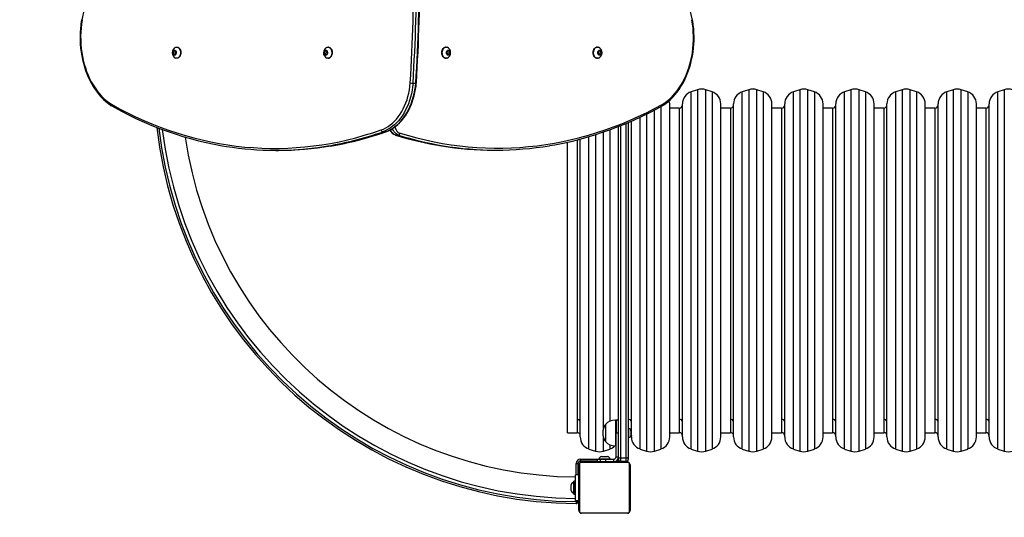
# Model space of a CAD drawing. Units: inches. Extents: x 642 to 1587, y -118 to 615.
# Drawn here: x 984 to 1138, y 113 to 191 of the extents above; entities that cross this region are included whole.
import ezdxf

# ---------------------------------------------------------------- set-up
doc = ezdxf.new("R2010")
doc.units = ezdxf.units.IN
doc.header["$MEASUREMENT"] = 0
doc.layers.add('VP-DIM', color=7, linetype='Continuous')
doc.layers.add('VP-EQ', color=7, linetype='Continuous', true_color=0x8a3492)
doc.styles.get("Standard").update_dxf_attribs({"font": 'arial.ttf'})
doc.dimstyles.get("Standard").update_dxf_attribs({"dimtxt": 14, "dimasz": 20, "dimexe": 20, "dimexo": 50, "dimgap": 20, "dimtad": 0, "dimdec": 0, "dimzin": 0, "dimdsep": 46, "dimtxsty": 'Standard', "dimcen": -0.09, "dimadec": 0, "dimazin": 0, "dimtfac": 1, "dimtdec": 4, "dimtofl": 0, "dimtmove": 0, "dimatfit": 3, "dimfxl": 70, "dimfxlon": 1, "dimtolj": 1, "dimtzin": 0, "dimarcsym": 0})

# ---------------------------------------------------------------- blocks, each defined once
blk = doc.blocks.new('*D19')
at = {"layer": 'Defpoints', "color": 0}
for p in [(1246.25, 534.92), (993.91, 251.68), (1246.25, 74.56)]:
    blk.add_point(p, dxfattribs=at)
at = {"layer": 'VP-DIM', "color": 0, "lineweight": -2}
for p, q in [((993.91, 464.92), (993.91, 554.92)), ((1246.25, 464.92), (1246.25, 554.92)), ((1013.91, 534.92), (1084.46, 534.92)), ((1226.25, 534.92), (1155.7, 534.92))]:
    blk.add_line(p, q, dxfattribs=at)
at = {"layer": 'VP-DIM', "color": 0}
for points in [[(1013.91, 538.25), (1013.91, 531.59), (993.91, 534.92)], [(1226.25, 531.59), (1226.25, 538.25), (1246.25, 534.92)]]:
    blk.add_solid(points, dxfattribs=at)
at = {"layer": 'VP-DIM', "color": 0, "insert": (1120.08, 534.92), "char_height": 14, "attachment_point": 5}
blk.add_mtext('\\A1;255', dxfattribs=at)
blk = doc.blocks.new('*D21')
at = {"layer": 'Defpoints', "color": 0}
for p in [(1059.37, 269.22), (1178.22, 34.54), (1506.79, 34.54)]:
    blk.add_point(p, dxfattribs=at)
at = {"layer": 'VP-DIM', "color": 0, "lineweight": -2}
for p, q in [((1436.79, 269.22), (1526.79, 269.22)), ((1506.79, 249.22), (1506.79, 187.42)), ((1506.79, 54.54), (1506.79, 116.34)), ((1436.79, 34.54), (1526.79, 34.54))]:
    blk.add_line(p, q, dxfattribs=at)
at = {"layer": 'VP-DIM', "color": 0}
for points in [[(1510.12, 249.22), (1503.46, 249.22), (1506.79, 269.22)], [(1503.46, 54.54), (1510.12, 54.54), (1506.79, 34.54)]]:
    blk.add_solid(points, dxfattribs=at)
at = {"layer": 'VP-DIM', "color": 0, "insert": (1506.79, 151.88), "char_height": 14, "attachment_point": 5, "rotation": 90}
blk.add_mtext('\\A1;240', dxfattribs=at)
blk = doc.blocks.new('*D25')
at = {"layer": 'Defpoints', "color": 0}
for p in [(1040.38, 421.69), (1198.74, -117.93), (1566.9, -117.93)]:
    blk.add_point(p, dxfattribs=at)
at = {"layer": 'VP-DIM', "color": 0, "lineweight": -2}
for p, q in [((1496.9, 421.69), (1586.9, 421.69)), ((1566.9, 401.69), (1566.9, 187.3)), ((1566.9, -97.93), (1566.9, 116.46)), ((1496.9, -117.93), (1586.9, -117.93))]:
    blk.add_line(p, q, dxfattribs=at)
at = {"layer": 'VP-DIM', "color": 0}
for points in [[(1570.23, 401.69), (1563.57, 401.69), (1566.9, 421.69)], [(1563.57, -97.93), (1570.23, -97.93), (1566.9, -117.93)]]:
    blk.add_solid(points, dxfattribs=at)
at = {"layer": 'VP-DIM', "color": 0, "insert": (1566.9, 151.88), "char_height": 14, "attachment_point": 5, "rotation": 90}
blk.add_mtext('\\A1;540', dxfattribs=at)
blk = doc.blocks.new('*D26')
at = {"layer": 'Defpoints', "color": 0}
for p in [(1397.75, 594.59), (842.34, 219.92), (1397.75, 83.81)]:
    blk.add_point(p, dxfattribs=at)
at = {"layer": 'VP-DIM', "color": 0, "lineweight": -2}
for p, q in [((842.34, 524.59), (842.34, 614.59)), ((1397.75, 524.59), (1397.75, 614.59)), ((862.34, 594.59), (1084.55, 594.59)), ((1377.75, 594.59), (1155.54, 594.59))]:
    blk.add_line(p, q, dxfattribs=at)
at = {"layer": 'VP-DIM', "color": 0}
for points in [[(862.34, 597.92), (862.34, 591.25), (842.34, 594.59)], [(1377.75, 591.25), (1377.75, 597.92), (1397.75, 594.59)]]:
    blk.add_solid(points, dxfattribs=at)
at = {"layer": 'VP-DIM', "color": 0, "insert": (1120.04, 594.59), "char_height": 14, "attachment_point": 5}
blk.add_mtext('\\A1;555', dxfattribs=at)
blk = doc.blocks.new('0103')
at = {"layer": 'VP-EQ', "color": 0, "linetype": 'Continuous', "lineweight": 25}
for p, q in [((1008.98, 186.82), (1008.95, 186.82)), ((1032.67, 186.82), (1032.63, 186.82)), ((1051.1, 186.82), (1051.07, 186.82)), ((1074.79, 186.82), (1074.75, 186.82)), ((1008.59, 186.29), (1008.38, 186.12)), ((1008.38, 186.12), (1008.38, 185.77)), ((1008.48, 186.12), (1008.38, 186.12)), ((1008.38, 185.77), (1008.59, 185.6)), ((1008.48, 185.77), (1008.38, 185.77)), ((1008.56, 186.18), (1008.48, 186.06)), ((1008.48, 185.9), (1008.52, 185.74)), ((1008.81, 186.12), (1008.59, 186.29)), ((1008.59, 185.6), (1008.81, 185.77)), ((1008.62, 185.66), (1008.66, 185.65)), ((1008.7, 186.06), (1008.7, 185.9)), ((1008.74, 185.74), (1008.75, 185.73)), ((1008.81, 185.77), (1008.81, 186.12)), ((1008.95, 185.07), (1008.98, 185.07)), ((1032.28, 186.29), (1032.07, 186.12)), ((1032.07, 186.12), (1032.07, 185.77)), ((1032.17, 186.12), (1032.07, 186.12)), ((1032.07, 185.77), (1032.28, 185.6)), ((1032.17, 185.77), (1032.07, 185.77)), ((1032.24, 186.18), (1032.17, 186.06)), ((1032.17, 185.9), (1032.2, 185.74)), ((1032.49, 186.12), (1032.28, 186.29)), ((1032.28, 185.6), (1032.49, 185.77)), ((1032.3, 185.66), (1032.34, 185.65)), ((1032.38, 186.06), (1032.38, 185.9)), ((1032.42, 185.74), (1032.44, 185.73)), ((1032.49, 185.77), (1032.49, 186.12)), ((1032.63, 185.07), (1032.67, 185.07)), ((1051.07, 185.07), (1051.1, 185.07)), ((1051.33, 186.24), (1051.21, 185.94)), ((1051.21, 185.94), (1051.33, 185.64)), ((1051.33, 186.07), (1051.3, 186.16)), ((1051.31, 185.77), (1051.37, 185.91)), ((1051.58, 186.24), (1051.33, 186.24)), ((1051.33, 185.64), (1051.33, 185.64)), ((1051.33, 185.64), (1051.58, 185.64)), ((1051.49, 186.21), (1051.38, 186.24)), ((1051.45, 185.64), (1051.53, 185.77)), ((1051.59, 185.91), (1051.55, 186.07)), ((1051.7, 185.94), (1051.58, 186.24)), ((1051.58, 185.64), (1051.7, 185.94)), ((1051.6, 185.94), (1051.7, 185.94)), ((1074.75, 185.07), (1074.79, 185.07)), ((1075.02, 186.24), (1074.9, 185.94)), ((1074.9, 185.94), (1075.02, 185.64)), ((1075.02, 186.07), (1074.98, 186.16)), ((1074.99, 185.77), (1075.05, 185.91)), ((1075.26, 186.24), (1075.02, 186.24)), ((1075.02, 185.64), (1075.02, 185.64)), ((1075.02, 185.64), (1075.26, 185.64)), ((1075.18, 186.21), (1075.06, 186.24)), ((1075.13, 185.64), (1075.21, 185.77)), ((1075.27, 185.91), (1075.24, 186.07)), ((1075.39, 185.94), (1075.26, 186.24)), ((1075.26, 185.64), (1075.39, 185.94)), ((1075.29, 185.94), (1075.39, 185.94)), ((1045.93, 181.18), (1046.36, 181.18)), ((1090.47, 180.15), (1089.47, 179.82)), ((1089.47, 126.23), (1089.47, 179.82)), ((1090.47, 180.15), (1090.47, 125.92)), ((1092.74, 179.82), (1091.74, 180.15)), ((1091.74, 125.92), (1091.74, 180.15)), ((1092.74, 179.82), (1092.74, 123.91)), ((1098.47, 180.15), (1097.47, 179.82)), ((1097.47, 126.23), (1097.47, 179.82)), ((1098.47, 180.15), (1098.47, 125.92)), ((1100.74, 179.82), (1099.74, 180.15)), ((1099.74, 125.92), (1099.74, 180.15)), ((1100.74, 179.82), (1100.74, 123.91)), ((1106.47, 180.15), (1105.47, 179.82)), ((1105.47, 126.23), (1105.47, 179.82)), ((1106.47, 180.15), (1106.47, 125.92)), ((1108.74, 179.82), (1107.74, 180.15)), ((1107.74, 125.92), (1107.74, 180.15)), ((1108.74, 179.82), (1108.74, 123.91)), ((1114.47, 180.15), (1113.47, 179.82)), ((1113.47, 126.23), (1113.47, 179.82)), ((1114.47, 180.15), (1114.47, 125.92)), ((1116.74, 179.82), (1115.74, 180.15)), ((1115.74, 125.92), (1115.74, 180.15)), ((1116.74, 179.82), (1116.74, 123.91)), ((1122.47, 180.15), (1121.47, 179.82)), ((1121.47, 126.23), (1121.47, 179.82)), ((1122.47, 180.15), (1122.47, 125.92)), ((1124.74, 179.82), (1123.74, 180.15)), ((1123.74, 125.92), (1123.74, 180.15)), ((1124.74, 179.82), (1124.74, 123.91)), ((1130.47, 180.15), (1129.47, 179.82)), ((1129.47, 126.23), (1129.47, 179.82)), ((1130.47, 180.15), (1130.47, 125.92)), ((1132.74, 179.82), (1131.74, 180.15)), ((1131.74, 125.92), (1131.74, 180.15)), ((1132.74, 179.82), (1132.74, 123.91)), ((1138.47, 180.15), (1137.47, 179.82)), ((1137.47, 126.23), (1137.47, 179.82)), ((1138.47, 180.15), (1138.47, 125.92)), ((1084.74, 177.51), (1084.74, 123.91)), ((1086.1, 162.26), (1086.1, 177.92)), ((1087.6, 177.26), (1086.1, 177.26)), ((1087.6, 177.26), (1087.6, 128.57)), ((1088.1, 127.97), (1088.1, 177.92)), ((1094.1, 162.26), (1094.1, 177.92)), ((1095.6, 177.26), (1094.1, 177.26)), ((1095.6, 177.26), (1095.6, 128.57)), ((1096.1, 127.97), (1096.1, 177.92)), ((1102.1, 162.26), (1102.1, 177.92)), ((1103.6, 177.26), (1102.1, 177.26)), ((1103.6, 177.26), (1103.6, 128.57)), ((1104.1, 127.97), (1104.1, 177.92)), ((1110.1, 162.26), (1110.1, 177.92)), ((1111.6, 177.26), (1110.1, 177.26)), ((1111.6, 177.26), (1111.6, 128.57)), ((1112.1, 127.97), (1112.1, 177.92)), ((1118.1, 162.26), (1118.1, 177.92)), ((1119.6, 177.26), (1118.1, 177.26)), ((1119.6, 177.26), (1119.6, 128.57)), ((1120.1, 127.97), (1120.1, 177.92)), ((1126.1, 162.26), (1126.1, 177.92)), ((1127.6, 177.26), (1126.1, 177.26)), ((1127.6, 177.26), (1127.6, 128.57)), ((1128.1, 127.97), (1128.1, 177.92)), ((1134.1, 162.26), (1134.1, 177.92)), ((1135.6, 177.26), (1134.1, 177.26)), ((1135.6, 177.26), (1135.6, 128.57)), ((1136.1, 127.97), (1136.1, 177.92)), ((1081.47, 126.23), (1081.47, 175.84)), ((1082.47, 176.33), (1082.47, 125.92)), ((1083.74, 125.92), (1083.74, 176.96)), ((1078.1, 122.62), (1078.1, 174.4)), ((1078.4, 174.52), (1078.4, 122.47)), ((1079.3, 122.47), (1079.3, 174.88)), ((1079.6, 175.01), (1079.6, 122.62)), ((1080.1, 127.97), (1080.1, 175.22)), ((1041.2, 173.56), (1041.62, 173.56)), ((1043.65, 173.05), (1043.23, 173.05)), ((1073.47, 126.23), (1073.47, 172.82)), ((1074.47, 173.12), (1074.47, 125.92)), ((1075.74, 127.16), (1075.74, 173.53)), ((1076.74, 173.88), (1076.74, 128.24)), ((1070.1, 126.46), (1070.1, 171.94)), ((1071.6, 172.3), (1071.6, 128.57)), ((1072.1, 127.97), (1072.1, 172.44)), ((1024.46, 170.66), (1024.88, 170.66)), ((1058.54, 170.7), (1058.96, 170.7)), ((1086.1, 125.81), (1086.1, 162.26)), ((1094.1, 125.81), (1094.1, 162.26)), ((1102.1, 125.81), (1102.1, 162.26)), ((1110.1, 125.81), (1110.1, 162.26)), ((1118.1, 125.81), (1118.1, 162.26)), ((1126.1, 125.81), (1126.1, 162.26)), ((1134.1, 125.81), (1134.1, 162.26)), ((1071.6, 128.57), (1071.6, 126.46)), ((1072.1, 125.81), (1072.1, 127.97)), ((1077.7, 128.41), (1077.6, 128.41)), ((1077.6, 128.41), (1077.6, 124.41)), ((1078.1, 128.41), (1077.7, 128.41)), ((1077.7, 128.41), (1077.7, 126.41)), ((1080.1, 125.81), (1080.1, 127.97)), ((1087.6, 128.57), (1087.6, 126.46)), ((1088.1, 125.81), (1088.1, 127.97)), ((1095.6, 128.57), (1095.6, 126.46)), ((1096.1, 125.81), (1096.1, 127.97)), ((1103.6, 128.57), (1103.6, 126.46)), ((1104.1, 125.81), (1104.1, 127.97)), ((1111.6, 128.57), (1111.6, 126.46)), ((1112.1, 125.81), (1112.1, 127.97)), ((1119.6, 128.57), (1119.6, 126.46)), ((1120.1, 125.81), (1120.1, 127.97)), ((1127.6, 128.57), (1127.6, 126.46)), ((1128.1, 125.81), (1128.1, 127.97)), ((1135.6, 128.57), (1135.6, 126.46)), ((1136.1, 125.81), (1136.1, 127.97)), ((1070.1, 126.46), (1071.6, 126.46)), ((1076.04, 127.76), (1076.04, 125.06)), ((1078.1, 126.41), (1077.7, 126.41)), ((1077.7, 122.71), (1077.7, 126.41)), ((1079.71, 127.11), (1079.6, 127.11)), ((1079.71, 125.71), (1079.71, 127.11)), ((1080.04, 126.78), (1080.04, 126.05)), ((1086.1, 126.46), (1087.6, 126.46)), ((1094.1, 126.46), (1095.6, 126.46)), ((1102.1, 126.46), (1103.6, 126.46)), ((1110.1, 126.46), (1111.6, 126.46)), ((1118.1, 126.46), (1119.6, 126.46)), ((1126.1, 126.46), (1127.6, 126.46)), ((1134.1, 126.46), (1135.6, 126.46)), ((1073.47, 123.91), (1073.47, 126.23)), ((1074.47, 125.92), (1074.47, 123.57)), ((1075.74, 123.57), (1075.74, 125.67)), ((1079.6, 125.71), (1079.71, 125.71)), ((1081.47, 123.91), (1081.47, 126.23)), ((1082.47, 125.92), (1082.47, 123.57)), ((1083.74, 123.57), (1083.74, 125.92)), ((1089.47, 123.91), (1089.47, 126.23)), ((1090.47, 125.92), (1090.47, 123.57)), ((1091.74, 123.57), (1091.74, 125.92)), ((1097.47, 123.91), (1097.47, 126.23)), ((1098.47, 125.92), (1098.47, 123.57)), ((1099.74, 123.57), (1099.74, 125.92)), ((1105.47, 123.91), (1105.47, 126.23)), ((1106.47, 125.92), (1106.47, 123.57)), ((1107.74, 123.57), (1107.74, 125.92)), ((1113.47, 123.91), (1113.47, 126.23)), ((1114.47, 125.92), (1114.47, 123.57)), ((1115.74, 123.57), (1115.74, 125.92)), ((1121.47, 123.91), (1121.47, 126.23)), ((1122.47, 125.92), (1122.47, 123.57)), ((1123.74, 123.57), (1123.74, 125.92)), ((1129.47, 123.91), (1129.47, 126.23)), ((1130.47, 125.92), (1130.47, 123.57)), ((1131.74, 123.57), (1131.74, 125.92)), ((1137.47, 123.91), (1137.47, 126.23)), ((1138.47, 125.92), (1138.47, 123.57)), ((1073.47, 123.91), (1074.47, 123.57)), ((1075.74, 123.57), (1076.74, 123.91)), ((1076.74, 124.59), (1076.74, 123.91)), ((1077.6, 124.41), (1077.7, 124.41)), ((1081.47, 123.91), (1082.47, 123.57)), ((1083.74, 123.57), (1084.74, 123.91)), ((1089.47, 123.91), (1090.47, 123.57)), ((1091.74, 123.57), (1092.74, 123.91)), ((1097.47, 123.91), (1098.47, 123.57)), ((1099.74, 123.57), (1100.74, 123.91)), ((1105.47, 123.91), (1106.47, 123.57)), ((1107.74, 123.57), (1108.74, 123.91)), ((1113.47, 123.91), (1114.47, 123.57)), ((1115.74, 123.57), (1116.74, 123.91)), ((1121.47, 123.91), (1122.47, 123.57)), ((1123.74, 123.57), (1124.74, 123.91)), ((1129.47, 123.91), (1130.47, 123.57)), ((1131.74, 123.57), (1132.74, 123.91)), ((1137.47, 123.91), (1138.47, 123.57)), ((1072.15, 122.33), (1072.15, 122.03)), ((1072.15, 122.33), (1075.04, 122.33)), ((1074.75, 122.03), (1072.15, 122.03)), ((1079.63, 121.8), (1072.18, 121.8)), ((1072.3, 121.86), (1079.5, 121.86)), ((1073.9, 121.91), (1073.9, 122.03)), ((1074.75, 121.91), (1073.9, 121.91)), ((1074.75, 122.31), (1074.75, 121.91)), ((1074.75, 122.31), (1075.2, 122.31)), ((1075.2, 121.91), (1074.75, 121.91)), ((1075.04, 122.32), (1075.04, 122.31)), ((1076.76, 122.32), (1075.04, 122.32)), ((1075.1, 121.91), (1075.1, 121.86)), ((1075.2, 122.31), (1075.2, 121.91)), ((1075.2, 122.31), (1076.08, 122.31)), ((1076.08, 121.91), (1075.2, 121.91)), ((1075.44, 122.72), (1076.36, 122.72)), ((1076.08, 122.31), (1076.08, 121.91)), ((1076.08, 122.31), (1077.3, 122.31)), ((1077.3, 121.91), (1076.08, 121.91)), ((1076.7, 121.86), (1076.7, 121.91)), ((1076.76, 122.33), (1077.41, 122.33)), ((1076.76, 122.31), (1076.76, 122.32)), ((1077.3, 122.31), (1077.3, 121.91)), ((1077.3, 122.31), (1077.3, 121.91)), ((1077.3, 122.31), (1077.3, 122.31)), ((1077.9, 121.91), (1077.3, 121.91)), ((1077.3, 121.91), (1077.3, 121.91)), ((1077.7, 122.71), (1078.1, 122.71)), ((1078.1, 122.03), (1077.72, 122.03)), ((1077.9, 122.03), (1077.9, 121.91)), ((1078, 122.33), (1078.1, 122.33)), ((1078.1, 122.26), (1078.1, 122.62)), ((1078.1, 122.26), (1078.1, 122.03)), ((1079.3, 122.47), (1078.4, 122.47)), ((1078.4, 122.47), (1078.4, 121.96)), ((1079.3, 121.96), (1078.4, 121.96)), ((1079.3, 121.96), (1079.3, 122.47)), ((1079.6, 122.62), (1079.6, 122.26)), ((1071.45, 121.63), (1071.75, 121.63)), ((1071.45, 119.86), (1071.45, 121.63)), ((1071.75, 121.63), (1071.75, 119.86)), ((1071.9, 114.26), (1071.9, 121.46)), ((1071.97, 121.59), (1071.97, 114.14)), ((1079.83, 114.14), (1079.83, 121.59)), ((1079.9, 121.46), (1079.9, 114.26)), ((1071.11, 118.72), (1071.1, 118.72)), ((1071.1, 118.72), (1071.1, 117)), ((1071.31, 118.86), (1071.11, 118.86)), ((1071.11, 116.94), (1071.11, 118.86)), ((1071.31, 118.86), (1071.31, 116.94)), ((1071.85, 119.86), (1071.35, 119.86)), ((1071.35, 115.86), (1071.35, 119.86)), ((1071.85, 119.86), (1071.85, 115.86)), ((1071.88, 118.66), (1071.85, 118.66)), ((1071.9, 119.59), (1071.88, 119.59)), ((1071.88, 119.57), (1071.9, 119.57)), ((1071.88, 119.45), (1071.9, 119.45)), ((1071.88, 119.29), (1071.9, 119.29)), ((1071.88, 119.19), (1071.88, 119.29)), ((1071.88, 119.19), (1071.9, 119.19)), ((1071.88, 119.09), (1071.88, 119.19)), ((1071.88, 119.09), (1071.9, 119.09)), ((1071.88, 118.93), (1071.9, 118.93)), ((1071.88, 118.82), (1071.9, 118.82)), ((1071.88, 118.8), (1071.9, 118.8)), ((1071.88, 118.78), (1071.9, 118.78)), ((1071.88, 118.72), (1071.9, 118.72)), ((1079.92, 119.59), (1079.9, 119.59)), ((1079.92, 119.57), (1079.9, 119.57)), ((1079.92, 119.46), (1079.9, 119.46)), ((1079.92, 119.4), (1079.9, 119.4)), ((1079.92, 119.24), (1079.9, 119.24)), ((1079.92, 119.24), (1079.9, 119.24)), ((1079.92, 119.08), (1079.9, 119.08)), ((1079.92, 119), (1079.9, 119)), ((1079.92, 118.7), (1079.9, 118.7)), ((1079.92, 119.3), (1079.92, 119.24)), ((1079.92, 119.24), (1079.92, 119.24)), ((1079.92, 119.24), (1079.92, 119.21)), ((1070.7, 117.4), (1070.7, 118.32)), ((1071.35, 118.36), (1071.31, 118.36)), ((1071.31, 117.36), (1071.35, 117.36)), ((1071.88, 118.56), (1071.9, 118.56)), ((1071.88, 118.56), (1071.88, 118.56)), ((1071.88, 118.56), (1071.9, 118.56)), ((1071.88, 118.4), (1071.9, 118.4)), ((1071.88, 118.32), (1071.9, 118.32)), ((1071.88, 118.32), (1071.9, 118.32)), ((1071.88, 118.32), (1071.9, 118.32)), ((1071.88, 118.29), (1071.9, 118.29)), ((1071.88, 118.15), (1071.9, 118.15)), ((1071.88, 118.03), (1071.9, 118.03)), ((1071.88, 117.83), (1071.9, 117.83)), ((1071.88, 117.54), (1071.9, 117.54)), ((1071.88, 117.48), (1071.9, 117.48)), ((1071.88, 117.46), (1071.9, 117.46)), ((1079.92, 118.27), (1079.9, 118.27)), ((1079.92, 118.25), (1079.9, 118.25)), ((1079.92, 118.19), (1079.9, 118.19)), ((1079.92, 117.9), (1079.9, 117.9)), ((1079.92, 117.7), (1079.9, 117.7)), ((1079.92, 117.58), (1079.9, 117.58)), ((1079.92, 117.44), (1079.9, 117.44)), ((1079.92, 117.41), (1079.9, 117.41)), ((1079.92, 117.41), (1079.9, 117.41)), ((1079.92, 117.41), (1079.9, 117.41)), ((1079.92, 117.33), (1079.9, 117.33)), ((1079.92, 117.17), (1079.9, 117.17)), ((1079.92, 117.16), (1079.9, 117.16)), ((1079.92, 117.17), (1079.92, 117.16)), ((1071.1, 117), (1071.11, 117)), ((1071.11, 116.86), (1071.11, 116.94)), ((1071.11, 116.86), (1071.31, 116.86)), ((1071.31, 116.94), (1071.31, 116.86)), ((1071.35, 115.86), (1071.85, 115.86)), ((1071.45, 115.68), (1071.45, 115.86)), ((1071.45, 115.68), (1071.45, 115.38)), ((1071.45, 115.68), (1071.75, 115.68)), ((1071.75, 115.86), (1071.75, 115.68)), ((1071.85, 117.06), (1071.88, 117.06)), ((1071.88, 117.03), (1071.9, 117.03)), ((1071.88, 116.73), (1071.9, 116.73)), ((1071.88, 116.65), (1071.9, 116.65)), ((1071.88, 116.49), (1071.88, 116.52)), ((1071.88, 116.49), (1071.9, 116.49)), ((1071.88, 116.49), (1071.9, 116.49)), ((1071.88, 116.49), (1071.88, 116.49)), ((1071.88, 116.42), (1071.88, 116.49)), ((1071.88, 116.33), (1071.9, 116.33)), ((1071.88, 116.27), (1071.9, 116.27)), ((1071.88, 116.16), (1071.9, 116.16)), ((1071.88, 116.14), (1071.9, 116.14)), ((1079.92, 117), (1079.9, 117)), ((1079.92, 116.95), (1079.9, 116.95)), ((1079.93, 116.93), (1079.9, 116.93)), ((1079.92, 116.91), (1079.9, 116.91)), ((1079.92, 116.79), (1079.9, 116.79)), ((1079.92, 116.64), (1079.9, 116.64)), ((1079.92, 116.54), (1079.9, 116.54)), ((1079.92, 116.44), (1079.9, 116.44)), ((1079.92, 116.28), (1079.9, 116.28)), ((1079.92, 116.16), (1079.9, 116.16)), ((1079.9, 116.14), (1079.93, 116.14)), ((1079.92, 116.64), (1079.92, 116.54)), ((1079.92, 116.54), (1079.92, 116.44)), ((1072.18, 113.93), (1079.63, 113.93)), ((1079.5, 113.86), (1072.3, 113.86))]:
    blk.add_line(p, q, dxfattribs=at)
at = {"layer": 'VP-EQ', "color": 0, "linetype": 'Continuous', "lineweight": 25, "flags": 128}
for points in [[(994.06, 191.11), (994.02, 190.89), (993.94, 190.3), (993.88, 189.69), (993.84, 189.08), (993.82, 188.48), (993.83, 187.87), (993.86, 187.26), (993.91, 186.65), (993.98, 186.05), (994.08, 185.46), (994.2, 184.87), (994.34, 184.29), (994.5, 183.72), (994.68, 183.17), (994.88, 182.63), (995.1, 182.1), (995.34, 181.59), (995.6, 181.1), (995.88, 180.63), (996.17, 180.18), (996.48, 179.75), (996.81, 179.34), (997.15, 178.96), (997.51, 178.61), (997.88, 178.28), (998.26, 177.97), (998.65, 177.7), (998.79, 177.61)], [(994.14, 191.05), (994.14, 191.05), (994.1, 191.07), (994.06, 191.1), (994.06, 191.11)], [(1084.95, 177.61), (1085.1, 177.71), (1085.49, 177.98), (1085.86, 178.28), (1086.23, 178.61), (1086.59, 178.97), (1086.93, 179.35), (1087.25, 179.75), (1087.56, 180.18), (1087.86, 180.63), (1088.14, 181.1), (1088.4, 181.6), (1088.64, 182.1), (1088.86, 182.63), (1089.06, 183.17), (1089.24, 183.73), (1089.4, 184.29), (1089.54, 184.87), (1089.66, 185.46), (1089.75, 186.05), (1089.83, 186.65), (1089.88, 187.26), (1089.91, 187.87), (1089.91, 188.48), (1089.9, 189.09), (1089.86, 189.69), (1089.8, 190.3), (1089.71, 190.9), (1089.68, 191.11)], [(1089.59, 191.05), (1089.6, 191.05), (1089.63, 191.07), (1089.67, 191.1), (1089.67, 191.11)], [(994.14, 191.05), (994.05, 190.43), (993.98, 189.8), (993.93, 189.16), (993.91, 188.53), (993.92, 187.89), (993.95, 187.25), (994, 186.62), (994.08, 185.99), (994.19, 185.37), (994.32, 184.76), (994.47, 184.16), (994.65, 183.57), (994.85, 183), (995.07, 182.44), (995.31, 181.9), (995.57, 181.39), (995.86, 180.89), (996.16, 180.42), (996.48, 179.97), (996.82, 179.55), (997.17, 179.15), (997.54, 178.79), (997.93, 178.45), (998.32, 178.14), (998.73, 177.87)], [(1085.01, 177.87), (1085.41, 178.14), (1085.81, 178.45), (1086.19, 178.79), (1086.56, 179.15), (1086.92, 179.55), (1087.25, 179.97), (1087.57, 180.42), (1087.88, 180.89), (1088.16, 181.39), (1088.43, 181.9), (1088.67, 182.44), (1088.89, 183), (1089.09, 183.57), (1089.27, 184.16), (1089.42, 184.76), (1089.55, 185.37), (1089.65, 185.99), (1089.73, 186.62), (1089.79, 187.25), (1089.82, 187.89), (1089.82, 188.53), (1089.8, 189.16), (1089.76, 189.8), (1089.69, 190.43), (1089.59, 191.05)], [(1008.78, 186.79), (1008.89, 186.82), (1009.01, 186.82), (1009.13, 186.78), (1009.25, 186.71), (1009.35, 186.61), (1009.44, 186.48), (1009.5, 186.33), (1009.55, 186.16), (1009.57, 185.99), (1009.56, 185.81), (1009.53, 185.64), (1009.47, 185.48), (1009.4, 185.34), (1009.3, 185.23), (1009.19, 185.14), (1009.07, 185.09), (1008.95, 185.07), (1008.95, 185.07)], [(1008.98, 186.8), (1009.02, 186.8), (1009.14, 186.77), (1009.26, 186.71), (1009.36, 186.61), (1009.45, 186.49), (1009.52, 186.34), (1009.56, 186.18), (1009.58, 186.01), (1009.58, 185.84), (1009.55, 185.67), (1009.5, 185.51), (1009.43, 185.37), (1009.34, 185.25), (1009.23, 185.16), (1009.11, 185.11), (1008.99, 185.08), (1008.97, 185.08)], [(1008.98, 186.82), (1009.05, 186.82), (1009.17, 186.78), (1009.28, 186.71), (1009.39, 186.61), (1009.47, 186.48), (1009.54, 186.33), (1009.58, 186.16), (1009.6, 185.99), (1009.6, 185.81), (1009.56, 185.64), (1009.51, 185.48), (1009.43, 185.34), (1009.34, 185.23), (1009.23, 185.14), (1009.11, 185.09), (1008.98, 185.07), (1008.98, 185.07)], [(1009.23, 185.16), (1009.24, 185.16), (1009.34, 185.25), (1009.43, 185.37), (1009.51, 185.51), (1009.56, 185.67), (1009.59, 185.84), (1009.59, 186.01), (1009.57, 186.18), (1009.52, 186.34), (1009.46, 186.49), (1009.37, 186.61), (1009.27, 186.71), (1009.17, 186.76)], [(1032.46, 186.79), (1032.57, 186.82), (1032.69, 186.82), (1032.82, 186.78), (1032.93, 186.71), (1033.04, 186.61), (1033.12, 186.48), (1033.19, 186.33), (1033.23, 186.16), (1033.25, 185.99), (1033.24, 185.81), (1033.21, 185.64), (1033.16, 185.48), (1033.08, 185.34), (1032.99, 185.23), (1032.88, 185.14), (1032.76, 185.09), (1032.63, 185.07), (1032.63, 185.07)], [(1032.66, 186.8), (1032.71, 186.8), (1032.83, 186.77), (1032.94, 186.71), (1033.04, 186.61), (1033.13, 186.49), (1033.2, 186.34), (1033.24, 186.18), (1033.27, 186.01), (1033.26, 185.84), (1033.24, 185.67), (1033.18, 185.51), (1033.11, 185.37), (1033.02, 185.25), (1032.91, 185.16), (1032.8, 185.11), (1032.68, 185.08), (1032.65, 185.08)], [(1032.67, 186.82), (1032.73, 186.82), (1032.85, 186.78), (1032.97, 186.71), (1033.07, 186.61), (1033.16, 186.48), (1033.22, 186.33), (1033.27, 186.16), (1033.29, 185.99), (1033.28, 185.81), (1033.25, 185.64), (1033.19, 185.48), (1033.12, 185.34), (1033.02, 185.23), (1032.91, 185.14), (1032.79, 185.09), (1032.67, 185.07), (1032.67, 185.07)], [(1032.67, 185.08), (1032.68, 185.08), (1032.8, 185.11), (1032.92, 185.16), (1033.03, 185.25), (1033.12, 185.37), (1033.19, 185.51), (1033.24, 185.67), (1033.27, 185.84), (1033.27, 186.01), (1033.25, 186.18), (1033.21, 186.34), (1033.14, 186.49), (1033.05, 186.61), (1032.95, 186.71), (1032.83, 186.77), (1032.71, 186.8), (1032.67, 186.8)], [(1050.45, 185.94), (1050.46, 186.12), (1050.5, 186.29), (1050.56, 186.44), (1050.64, 186.58), (1050.74, 186.69), (1050.85, 186.77), (1050.97, 186.81), (1051.07, 186.82)], [(1051.07, 186.8), (1050.99, 186.8), (1050.87, 186.76), (1050.76, 186.69), (1050.66, 186.58), (1050.58, 186.45), (1050.52, 186.3), (1050.48, 186.14), (1050.46, 185.97), (1050.47, 185.79), (1050.5, 185.63), (1050.56, 185.47), (1050.64, 185.34)], [(1050.48, 185.94), (1050.5, 186.12), (1050.53, 186.29), (1050.6, 186.44), (1050.68, 186.58), (1050.78, 186.69), (1050.89, 186.77), (1051.01, 186.81), (1051.13, 186.82), (1051.26, 186.79), (1051.27, 186.79)], [(1074.13, 185.94), (1074.15, 186.12), (1074.18, 186.29), (1074.24, 186.44), (1074.33, 186.58), (1074.42, 186.69), (1074.54, 186.77), (1074.66, 186.81), (1074.75, 186.82)], [(1074.75, 186.8), (1074.67, 186.8), (1074.55, 186.76), (1074.44, 186.69), (1074.34, 186.58), (1074.26, 186.45), (1074.2, 186.3), (1074.16, 186.14), (1074.14, 185.97), (1074.15, 185.79), (1074.19, 185.63), (1074.24, 185.47), (1074.32, 185.34)], [(1074.17, 185.94), (1074.18, 186.12), (1074.22, 186.29), (1074.28, 186.44), (1074.36, 186.58), (1074.46, 186.69), (1074.57, 186.77), (1074.69, 186.81), (1074.82, 186.82), (1074.94, 186.79), (1074.96, 186.79)], [(1008.59, 185.54), (1008.51, 185.56), (1008.44, 185.61), (1008.37, 185.7), (1008.33, 185.8), (1008.31, 185.91), (1008.32, 186.03), (1008.35, 186.14), (1008.4, 186.24), (1008.47, 186.3), (1008.55, 186.34), (1008.64, 186.34), (1008.72, 186.3), (1008.79, 186.24), (1008.84, 186.14), (1008.87, 186.03), (1008.88, 185.91), (1008.86, 185.8), (1008.82, 185.7), (1008.75, 185.61), (1008.68, 185.56), (1008.59, 185.54)], [(1008.95, 185.07), (1008.82, 185.09), (1008.78, 185.1)], [(1032.28, 185.54), (1032.2, 185.56), (1032.12, 185.61), (1032.06, 185.7), (1032.02, 185.8), (1032, 185.91), (1032, 186.03), (1032.03, 186.14), (1032.09, 186.24), (1032.16, 186.3), (1032.24, 186.34), (1032.32, 186.34), (1032.4, 186.3), (1032.47, 186.24), (1032.52, 186.14), (1032.55, 186.03), (1032.56, 185.91), (1032.54, 185.8), (1032.5, 185.7), (1032.44, 185.61), (1032.36, 185.56), (1032.28, 185.54)], [(1032.63, 185.07), (1032.51, 185.09), (1032.46, 185.1)], [(1051.07, 185.07), (1050.97, 185.08), (1050.85, 185.12), (1050.74, 185.2), (1050.64, 185.31), (1050.56, 185.44), (1050.5, 185.6), (1050.46, 185.77), (1050.45, 185.94)], [(1051.27, 185.1), (1051.26, 185.1), (1051.13, 185.07), (1051.01, 185.08), (1050.89, 185.12), (1050.78, 185.2), (1050.68, 185.31), (1050.6, 185.44), (1050.53, 185.6), (1050.5, 185.77), (1050.48, 185.94)], [(1051.17, 185.94), (1051.19, 186.06), (1051.22, 186.17), (1051.28, 186.26), (1051.35, 186.32), (1051.44, 186.34), (1051.52, 186.33), (1051.6, 186.29), (1051.66, 186.22), (1051.71, 186.12), (1051.74, 186), (1051.74, 185.89), (1051.71, 185.77), (1051.66, 185.67), (1051.6, 185.6), (1051.52, 185.55), (1051.44, 185.55), (1051.35, 185.57), (1051.28, 185.63), (1051.22, 185.72), (1051.19, 185.83), (1051.17, 185.94)], [(1074.75, 185.07), (1074.66, 185.08), (1074.54, 185.12), (1074.42, 185.2), (1074.33, 185.31), (1074.24, 185.44), (1074.18, 185.6), (1074.15, 185.77), (1074.13, 185.94)], [(1074.95, 185.1), (1074.94, 185.1), (1074.82, 185.07), (1074.69, 185.08), (1074.57, 185.12), (1074.46, 185.2), (1074.36, 185.31), (1074.28, 185.44), (1074.22, 185.6), (1074.18, 185.77), (1074.17, 185.94)], [(1074.86, 185.94), (1074.87, 186.06), (1074.91, 186.17), (1074.96, 186.26), (1075.04, 186.32), (1075.12, 186.34), (1075.2, 186.33), (1075.28, 186.29), (1075.35, 186.22), (1075.4, 186.12), (1075.42, 186), (1075.42, 185.89), (1075.4, 185.77), (1075.35, 185.67), (1075.28, 185.6), (1075.2, 185.55), (1075.12, 185.55), (1075.04, 185.57), (1074.96, 185.63), (1074.91, 185.72), (1074.87, 185.83), (1074.86, 185.94)], [(1040.93, 173.85), (1041.31, 174), (1041.67, 174.18), (1042.03, 174.4), (1042.38, 174.64), (1042.71, 174.92), (1043.03, 175.23), (1043.34, 175.56), (1043.63, 175.93), (1043.91, 176.31), (1044.16, 176.73), (1044.4, 177.16), (1044.62, 177.62), (1044.81, 178.09), (1044.99, 178.58), (1045.14, 179.08), (1045.27, 179.6), (1045.37, 180.13), (1045.45, 180.67), (1045.51, 181.21)], [(1045.93, 181.18), (1045.87, 180.62), (1045.79, 180.06), (1045.68, 179.52), (1045.55, 178.98), (1045.39, 178.46), (1045.21, 177.95), (1045.01, 177.46), (1044.78, 176.99), (1044.54, 176.54), (1044.27, 176.11), (1043.99, 175.71), (1043.69, 175.33), (1043.37, 174.99), (1043.04, 174.67), (1042.69, 174.38), (1042.33, 174.13), (1041.96, 173.9), (1041.58, 173.72), (1041.2, 173.56)], [(1041.62, 173.56), (1042.01, 173.72), (1042.39, 173.9), (1042.76, 174.13), (1043.11, 174.38), (1043.46, 174.67), (1043.79, 174.99), (1044.11, 175.33), (1044.41, 175.71), (1044.7, 176.11), (1044.96, 176.54), (1045.21, 176.99), (1045.43, 177.46), (1045.64, 177.95), (1045.82, 178.46), (1045.97, 178.98), (1046.11, 179.52), (1046.21, 180.06), (1046.3, 180.62), (1046.36, 181.18)], [(1041.67, 173.57), (1041.82, 173.63), (1042.19, 173.78), (1042.54, 173.97), (1042.89, 174.19), (1043.23, 174.43), (1043.55, 174.7), (1043.87, 175), (1044.17, 175.33), (1044.46, 175.68), (1044.73, 176.05), (1044.98, 176.45), (1045.22, 176.86), (1045.44, 177.3), (1045.64, 177.75), (1045.82, 178.22), (1045.97, 178.7), (1046.11, 179.19), (1046.23, 179.7), (1046.33, 180.21), (1046.4, 180.73), (1046.44, 181.19)], [(1046.36, 181.18), (1046.41, 181.18), (1046.44, 181.19), (1046.44, 181.19)], [(998.73, 177.87), (999.98, 177.18), (1001.25, 176.53), (1002.52, 175.92), (1003.8, 175.34), (1005.08, 174.8), (1006.38, 174.29), (1007.68, 173.81), (1008.99, 173.38), (1010.3, 172.97), (1011.62, 172.61), (1012.94, 172.28), (1014.27, 171.99), (1015.6, 171.73), (1016.93, 171.51), (1018.27, 171.33), (1019.61, 171.18), (1020.95, 171.08), (1022.29, 171), (1023.64, 170.97), (1024.98, 170.97), (1026.32, 171.01), (1027.66, 171.08), (1029.01, 171.2), (1030.34, 171.34), (1031.68, 171.53), (1033.02, 171.75), (1034.35, 172.01), (1035.67, 172.31), (1037, 172.64), (1038.31, 173.01), (1039.63, 173.41), (1040.93, 173.85)], [(998.79, 177.61), (999.16, 177.4), (1000.33, 176.78), (1001.5, 176.18), (1002.68, 175.61), (1003.87, 175.07), (1005.06, 174.57), (1006.26, 174.09), (1007.47, 173.64), (1008.68, 173.23), (1009.9, 172.84), (1011.12, 172.49), (1012.34, 172.17), (1013.57, 171.88), (1014.81, 171.62), (1016.04, 171.39), (1016.72, 171.28)], [(1043.91, 173.35), (1045.23, 172.96), (1046.55, 172.6), (1047.88, 172.28), (1049.22, 171.99), (1050.55, 171.74), (1051.9, 171.53), (1053.24, 171.35), (1054.58, 171.21), (1055.93, 171.11), (1057.28, 171.04), (1058.63, 171.01), (1059.98, 171.01), (1061.33, 171.05), (1062.67, 171.13), (1064.02, 171.24), (1065.37, 171.39), (1066.71, 171.57), (1068.05, 171.79), (1069.38, 172.05), (1070.72, 172.34), (1072.05, 172.66), (1073.37, 173.03), (1074.69, 173.43), (1076, 173.86), (1077.31, 174.33), (1078.61, 174.83), (1079.91, 175.37), (1081.19, 175.94), (1082.47, 176.55), (1083.74, 177.19), (1085.01, 177.87)], [(1067.31, 171.4), (1068.15, 171.54), (1069.41, 171.79), (1070.66, 172.06), (1071.9, 172.37), (1073.14, 172.71), (1074.38, 173.08), (1075.61, 173.48), (1076.84, 173.91), (1078.06, 174.37), (1079.28, 174.87), (1080.49, 175.39), (1081.69, 175.94), (1082.88, 176.53), (1084.07, 177.14), (1084.94, 177.61)], [(1086.1, 177.92), (1086.08, 178.2), (1086.04, 178.43)], [(1043.07, 174.32), (1043.08, 174.27), (1043.17, 174.04), (1043.29, 173.85), (1043.42, 173.67), (1043.57, 173.53), (1043.73, 173.42), (1043.91, 173.35)], [(1041.62, 173.56), (1041.66, 173.57), (1041.67, 173.57)], [(1043.65, 173.05), (1043.47, 173.13), (1043.29, 173.24), (1043.13, 173.38), (1042.98, 173.56), (1042.85, 173.75), (1042.74, 173.98), (1042.7, 174.07)], [(1043.18, 173.06), (1043.19, 173.06), (1043.23, 173.05)], [(1080.04, 126.19), (1080.07, 126.14), (1080.1, 125.96)], [(1078.4, 122.47), (1078.34, 122.47), (1078.29, 122.48), (1078.24, 122.5), (1078.19, 122.51), (1078.15, 122.54), (1078.13, 122.56), (1078.11, 122.59), (1078.1, 122.62)], [(1078.2, 122.04), (1078.16, 122.04), (1078.1, 122.03)], [(1079.6, 122.62), (1079.6, 122.59), (1079.58, 122.56), (1079.55, 122.54), (1079.52, 122.51), (1079.47, 122.5), (1079.42, 122.48), (1079.36, 122.47), (1079.3, 122.47)]]:
    blk.add_lwpolyline(points, dxfattribs=at)
at = {"layer": 'VP-EQ', "color": 0, "linetype": 'Continuous', "lineweight": 25}
for centre, radius, start, end in [((861.33, 219.94), 135.92, 347.7273, 12.2727), ((1222.41, 219.94), 135.92, 167.7273, 192.2727), ((753.86, 199.43), 292.21, 356.4258, 4.0208), ((753.86, 199.43), 292.64, 356.4251, 4.0205), ((754.29, 199.43), 292.64, 356.4251, 4.0205), ((754.83, 199.43), 292.19, 356.4215, 4.0253), ((1009.14, 185.94), 0.912, 113.1869, 246.5207), ((1032.82, 185.94), 0.912, 113.1869, 246.5207), ((1050.91, 185.95), 0.912, 292.9835, 66.7395), ((1074.6, 185.95), 0.912, 292.9835, 66.7395), ((1051.09, 185.62), 0.537, 211.9816, 267.296), ((1074.78, 185.62), 0.537, 211.9816, 267.296), ((1045.96, 184.49), 3.31, 262.2441, 269.583), ((1090.1, 177.92), 2, 108.4349, 180), ((1091.1, 178.26), 2, 71.5651, 108.4349), ((1092.1, 177.92), 2, 360, 71.5651), ((1098.1, 177.92), 2, 108.4349, 180), ((1099.1, 178.26), 2, 71.5651, 108.4349), ((1100.1, 177.92), 2, 360, 71.5651), ((1106.1, 177.92), 2, 108.4349, 180), ((1107.1, 178.26), 2, 71.5651, 108.4349), ((1108.1, 177.92), 2, 360, 71.5651), ((1114.1, 177.92), 2, 108.4349, 180), ((1115.1, 178.26), 2, 71.5651, 108.4349), ((1116.1, 177.92), 2, 360, 71.5651), ((1122.1, 177.92), 2, 108.4349, 180), ((1123.1, 178.26), 2, 71.5651, 108.4349), ((1124.1, 177.92), 2, 360, 71.5651), ((1130.1, 177.92), 2, 108.4349, 180), ((1131.1, 178.26), 2, 71.5651, 108.4349), ((1132.1, 177.92), 2, 360, 71.5651), ((1138.1, 177.92), 2, 108.4349, 180), ((1139.1, 178.26), 2, 71.5651, 108.4349), ((998.94, 177.78), 0.225, 157.1435, 229.7532), ((1084.8, 177.78), 0.226, 310.0821, 22.6549), ((1087.62, 177.76), 0.485, 268.0527, 1.0741), ((1095.62, 177.76), 0.485, 268.0527, 1.0741), ((1103.62, 177.76), 0.485, 268.0527, 1.0741), ((1111.62, 177.76), 0.485, 268.0527, 1.0741), ((1119.62, 177.76), 0.485, 268.0527, 1.0741), ((1127.62, 177.76), 0.485, 268.0527, 1.0741), ((1135.62, 177.76), 0.485, 268.0527, 1.0741), ((1071.8, 181.78), 66.4, 186.5061, 269.6992), ((1071.8, 181.78), 66.1, 186.6456, 269.6992), ((1071.9, 181.86), 65.69, 186.9451, 269.5201), ((1071.9, 181.86), 62.32, 188.4264, 269.4944), ((1024.12, 221.93), 51.29, 278.8278, 289.448), ((1024.48, 222.15), 51.53, 279.5399, 289.4278), ((1024.7, 221.52), 50.86, 279.4465, 289.4917), ((1041.25, 173.88), 0.323, 184.6231, 259.5199), ((1043.68, 174.5), 1.52, 205.308, 250.8888), ((1043.76, 174.48), 1.52, 203.4744, 249.3975), ((1058.26, 220.96), 50.22, 252.5334, 260.9842), ((1058.84, 223.2), 52.52, 252.7072, 260.7649), ((1043.59, 173.37), 0.317, 280.6287, 356.7229), ((1059.27, 223.22), 52.55, 252.7081, 260.5388), ((1024.46, 219.89), 49.22, 260.9743, 278.7993), ((1024.87, 220.04), 49.37, 270.0163, 279.5016), ((1058.55, 221.44), 50.74, 260.7721, 269.9906), ((1058.96, 221.38), 50.68, 260.5389, 279.4582), ((1071.62, 128.1), 0.479, 2.3693, 92.5918), ((1077.6, 126.22), 2.2, 90, 135.2397), ((1079.62, 128.1), 0.479, 2.3693, 92.5918), ((1087.62, 128.1), 0.479, 2.3693, 92.5918), ((1095.62, 128.1), 0.479, 2.3693, 92.5918), ((1103.62, 128.1), 0.479, 2.3693, 92.5918), ((1111.62, 128.1), 0.479, 2.3693, 92.5918), ((1119.62, 128.1), 0.479, 2.3693, 92.5918), ((1127.62, 128.1), 0.479, 2.3693, 92.5918), ((1135.62, 128.1), 0.479, 2.3693, 92.5918), ((1071.62, 125.97), 0.487, 359.0214, 91.623), ((1077.95, 126.41), 2.33, 144.6647, 215.3353), ((1079.71, 126.78), 0.335, 0, 90), ((1087.62, 125.97), 0.487, 359.0214, 91.623), ((1095.62, 125.97), 0.487, 359.0214, 91.623), ((1103.62, 125.97), 0.487, 359.0214, 91.623), ((1111.62, 125.97), 0.487, 359.0214, 91.623), ((1119.62, 125.97), 0.487, 359.0214, 91.623), ((1127.62, 125.97), 0.487, 359.0214, 91.623), ((1135.62, 125.97), 0.487, 359.0214, 91.623), ((1074.1, 125.81), 2, 180, 251.5651), ((1077.6, 126.61), 2.2, 224.7603, 270), ((1079.71, 126.05), 0.335, 270, 0), ((1082.1, 125.81), 2, 180, 251.5651), ((1084.1, 125.81), 2, 288.4349, 0), ((1090.1, 125.81), 2, 180, 251.5651), ((1092.1, 125.81), 2, 288.4349, 0), ((1098.1, 125.81), 2, 180, 251.5651), ((1100.1, 125.81), 2, 288.4349, 0), ((1106.1, 125.81), 2, 180, 251.5651), ((1108.1, 125.81), 2, 288.4349, 0), ((1114.1, 125.81), 2, 180, 251.5651), ((1116.1, 125.81), 2, 288.4349, 0), ((1122.1, 125.81), 2, 180, 251.5651), ((1124.1, 125.81), 2, 288.4349, 0), ((1130.1, 125.81), 2, 180, 251.5651), ((1132.1, 125.81), 2, 288.4349, 0), ((1138.1, 125.81), 2, 180, 251.5651), ((1075.1, 125.47), 2, 251.5651, 288.4349), ((1076.1, 125.81), 2, 288.4349, 315.9478), ((1083.1, 125.47), 2, 251.5651, 288.4349), ((1091.1, 125.47), 2, 251.5651, 288.4349), ((1099.1, 125.47), 2, 251.5651, 288.4349), ((1107.1, 125.47), 2, 251.5651, 288.4349), ((1115.1, 125.47), 2, 251.5651, 288.4349), ((1123.1, 125.47), 2, 251.5651, 288.4349), ((1131.1, 125.47), 2, 251.5651, 288.4349), ((1139.1, 125.47), 2, 251.5651, 288.4349), ((1072.15, 121.63), 0.7, 90, 180), ((1072.15, 121.63), 0.4, 90, 180), ((1072.3, 121.46), 0.4, 90, 180), ((1072.18, 121.59), 0.207, 90, 180), ((1072.31, 121.71), 0.154, 91.6158, 146.4934), ((1075.44, 122.32), 0.4, 90, 180), ((1076.36, 122.32), 0.4, 0, 90), ((1077.3, 122.71), 0.8, 270, 0), ((1077.3, 122.71), 0.4, 270, 0), ((1078.4, 122.26), 0.3, 180, 270), ((1079.3, 122.26), 0.3, 270, 0), ((1079.5, 121.71), 0.154, 33.5066, 88.3842), ((1079.5, 121.46), 0.4, 360, 90), ((1079.63, 121.59), 0.207, 360, 90), ((1072.06, 121.46), 0.154, 123.5066, 178.3842), ((1079.75, 121.46), 0.154, 1.6158, 56.4934), ((1071.1, 118.32), 0.4, 90, 180), ((1071.1, 117.4), 0.4, 180, 270), ((1071.45, 115.68), 0.3, 269.6992, 0), ((1072.06, 114.27), 0.154, 181.6158, 236.4934), ((1072.3, 114.26), 0.4, 180, 270), ((1072.18, 114.14), 0.207, 180, 270), ((1079.5, 114.26), 0.4, 270, 0), ((1079.63, 114.14), 0.207, 270, 0), ((1079.75, 114.27), 0.154, 303.5066, 358.3842), ((1072.31, 114.02), 0.154, 213.5066, 268.3842), ((1079.5, 114.02), 0.154, 271.6158, 326.4934)]:
    blk.add_arc(centre, radius, start, end, dxfattribs=at)
blk = doc.blocks.new('0103 2d')
at = {"layer": 'VP-EQ', "color": 0}
blk.add_blockref('0103', (0, 0), dxfattribs=at)
blk = doc.blocks.new('0103_2d')
at = {"layer": 'VP-EQ', "color": 0}
blk.add_blockref('0103 2d', (0, 0), dxfattribs=at)

msp = doc.modelspace()

# ---------------------------------------------------------------- block references
at = {"layer": 'VP-EQ', "color": 0}
msp.add_blockref('0103_2d', (0, 0), dxfattribs=at)

# ---------------------------------------------------------------- dimensions: what is measured, and where the dimension line sits
at = {"layer": 'VP-DIM', "color": 0}
dim = msp.add_linear_dim(base=(1397.75, 594.59), p1=(842.34, 219.92), p2=(1397.75, 83.81), dimstyle='Standard', dxfattribs=at)
dim.commit()
dim.dimension.update_dxf_attribs({"geometry": '*D26', "text_midpoint": (1120.04, 594.59)})
at = {"layer": 'VP-DIM'}
dim = msp.add_linear_dim(base=(1246.25, 534.92), p1=(993.91, 251.68), p2=(1246.25, 74.56), text='255', dimstyle='Standard', dxfattribs=at)
dim.commit()
dim.dimension.update_dxf_attribs({"geometry": '*D19', "text_midpoint": (1120.08, 534.92)})
at = {"layer": 'VP-DIM', "color": 0}
dim = msp.add_linear_dim(base=(1566.9, -117.93), p1=(1040.38, 421.69), p2=(1198.74, -117.93), angle=90, dimstyle='Standard', dxfattribs=at)
dim.commit()
dim.dimension.update_dxf_attribs({"geometry": '*D25', "text_midpoint": (1566.9, 151.88)})
at = {"layer": 'VP-DIM'}
dim = msp.add_linear_dim(base=(1506.79, 34.54), p1=(1059.37, 269.22), p2=(1178.22, 34.54), angle=90, text='240', dimstyle='Standard', dxfattribs=at)
dim.commit()
dim.dimension.update_dxf_attribs({"geometry": '*D21', "text_midpoint": (1506.79, 151.88)})

doc.saveas('drawing.dxf')
